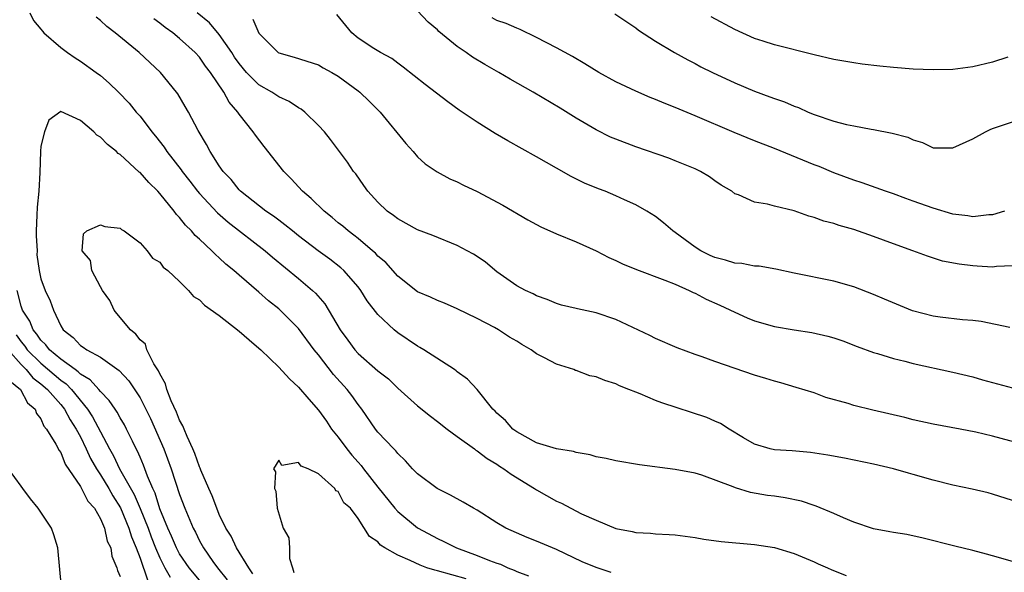
# Model space of a CAD drawing. Units: inches. Extents: x 2502000 to 2505000, y 1482000 to 1485000.
# Drawn here: x 2502101 to 2502200, y 1483253 to 1483308 of the extents above; entities that cross this region are included whole.
import ezdxf

# ---------------------------------------------------------------- set-up
doc = ezdxf.new("R2010")
doc.units = ezdxf.units.IN
doc.header["$MEASUREMENT"] = 0
doc.layers.add('LD25021482_2ft', color=206, linetype='Continuous')

msp = doc.modelspace()

# ---------------------------------------------------------------- linework, layer by layer
at = {"layer": 'LD25021482_2ft'}
for points, elevation in [([(2502101.89, 1483309), (2502102.252, 1483308.252), (2502103, 1483307.36), (2502103.152, 1483307.153), (2502103.309, 1483307), (2502105, 1483305.512), (2502105.677, 1483305), (2502106.457, 1483304.457), (2502107, 1483304.147), (2502108.581, 1483303), (2502109, 1483302.672), (2502109.896, 1483301.896), (2502110.846, 1483301), (2502111.895, 1483299.895), (2502112.628, 1483299), (2502113, 1483298.577), (2502114.185, 1483297), (2502114.564, 1483296.564), (2502115.443, 1483295.443), (2502115.717, 1483295), (2502117.162, 1483293.162), (2502117.263, 1483293), (2502118.028, 1483292.028), (2502118.8, 1483291), (2502119, 1483290.762), (2502120.81, 1483288.809), (2502121.887, 1483287.887), (2502125.629, 1483285), (2502126.361, 1483284.361), (2502129, 1483282.213), (2502130.412, 1483281), (2502130.714, 1483280.714), (2502131.631, 1483279.631), (2502133.179, 1483277), (2502133.966, 1483275.966), (2502134.676, 1483275), (2502135, 1483274.643), (2502137, 1483272.872), (2502138.054, 1483272.054), (2502139, 1483271.132), (2502141, 1483269.344), (2502142.3, 1483268.3), (2502143, 1483267.779), (2502143.971, 1483267), (2502145, 1483266.234), (2502146.729, 1483265), (2502146.879, 1483264.879), (2502147, 1483264.814), (2502148.017, 1483264.017), (2502149, 1483263.454), (2502149.265, 1483263.265), (2502149.699, 1483263), (2502150.437, 1483262.437), (2502152.797, 1483261), (2502153, 1483260.864), (2502155, 1483259.735), (2502155.507, 1483259.507), (2502156.449, 1483259), (2502157.541, 1483258.459), (2502159, 1483257.794), (2502161, 1483256.954), (2502162.657, 1483256.657), (2502163, 1483256.563), (2502164.494, 1483256.494), (2502165, 1483256.439), (2502166.372, 1483256.372), (2502167, 1483256.322), (2502169, 1483256.048), (2502169.883, 1483255.883), (2502171.634, 1483255.634), (2502175, 1483255.34), (2502177, 1483255.055), (2502179, 1483254.449), (2502181, 1483253.602), (2502181.396, 1483253.396), (2502182.343, 1483253), (2502182.793, 1483252.793), (2502184.228, 1483252.228)], 7494), ([(2502201, 1483253.633), (2502199, 1483254.22), (2502198.374, 1483254.374), (2502197, 1483254.749), (2502195.188, 1483255.188), (2502191.994, 1483255.994), (2502190.356, 1483256.356), (2502189, 1483256.561), (2502188.641, 1483256.641), (2502187, 1483256.915), (2502185, 1483257.613), (2502183.969, 1483258.031), (2502183, 1483258.472), (2502181.215, 1483259.215), (2502181, 1483259.27), (2502179.716, 1483259.715), (2502178.064, 1483260.064), (2502177, 1483260.233), (2502176.31, 1483260.31), (2502174.595, 1483260.595), (2502173.06, 1483261.06), (2502172.845, 1483261.155), (2502169.663, 1483262.336), (2502169, 1483262.535), (2502167, 1483262.932), (2502163.383, 1483263.383), (2502161, 1483263.781), (2502160.035, 1483264.035), (2502159, 1483264.2), (2502158.403, 1483264.403), (2502157, 1483264.622), (2502156.723, 1483264.723), (2502155, 1483264.994), (2502153, 1483265.61), (2502151, 1483266.717), (2502150.607, 1483267), (2502149.86, 1483267.86), (2502149, 1483268.618), (2502148.813, 1483268.813), (2502148.595, 1483269), (2502147, 1483270.981), (2502146.051, 1483272.051), (2502145, 1483272.792), (2502144.892, 1483272.892), (2502144.738, 1483273), (2502141.629, 1483275), (2502141.239, 1483275.239), (2502141, 1483275.365), (2502139, 1483276.7), (2502138.628, 1483277), (2502137, 1483278.559), (2502135.931, 1483279.931), (2502135.286, 1483281), (2502135, 1483281.358), (2502133.559, 1483283), (2502133.264, 1483283.264), (2502132.134, 1483284.134), (2502130.983, 1483284.983), (2502129, 1483286.513), (2502128.382, 1483287), (2502127.626, 1483287.626), (2502127, 1483288.071), (2502126.476, 1483288.475), (2502125.685, 1483289), (2502123.151, 1483291), (2502123, 1483291.155), (2502122.182, 1483292.182), (2502121.401, 1483293), (2502121, 1483293.566), (2502120.084, 1483295), (2502119.718, 1483295.718), (2502118.867, 1483297.133), (2502117.893, 1483299), (2502117.571, 1483299.571), (2502116.819, 1483300.819), (2502116.689, 1483301), (2502115.069, 1483303), (2502114.006, 1483304.006), (2502112.918, 1483305), (2502110.503, 1483307), (2502109.642, 1483307.642), (2502109, 1483308.254), (2502108.576, 1483308.576)], 7496), ([(2502203, 1483265.212), (2502199, 1483266.289), (2502197.312, 1483266.688), (2502195.74, 1483267), (2502193, 1483267.502), (2502191, 1483267.943), (2502190.159, 1483268.159), (2502186.912, 1483268.912), (2502185, 1483269.391), (2502184.425, 1483269.575), (2502182.199, 1483270.199), (2502181, 1483270.64), (2502179.205, 1483271.205), (2502177.66, 1483271.66), (2502177, 1483271.829), (2502176.117, 1483272.117), (2502175, 1483272.451), (2502171, 1483273.828), (2502169.694, 1483274.306), (2502169, 1483274.53), (2502167.189, 1483275.189), (2502165, 1483276.136), (2502164.43, 1483276.43), (2502161, 1483278.054), (2502159, 1483278.74), (2502157.129, 1483279.129), (2502157, 1483279.174), (2502155.514, 1483279.514), (2502155, 1483279.673), (2502154.088, 1483280.088), (2502153, 1483280.433), (2502152.662, 1483280.662), (2502151.871, 1483281), (2502151, 1483281.455), (2502149, 1483282.885), (2502147.846, 1483283.846), (2502147, 1483284.422), (2502146.642, 1483284.642), (2502146.004, 1483285), (2502145, 1483285.54), (2502142.533, 1483286.533), (2502141, 1483287.124), (2502139, 1483288.203), (2502138.557, 1483288.557), (2502137.944, 1483289), (2502137, 1483289.898), (2502135.974, 1483291), (2502135.586, 1483291.586), (2502134.757, 1483292.757), (2502134.55, 1483293), (2502133.935, 1483293.935), (2502132.224, 1483296.224), (2502131.6, 1483297), (2502131, 1483297.64), (2502129.634, 1483299), (2502129.272, 1483299.272), (2502129, 1483299.407), (2502128.058, 1483300.058), (2502127, 1483300.522), (2502126.308, 1483301), (2502125, 1483301.747), (2502123.733, 1483303), (2502123, 1483303.899), (2502122.546, 1483304.546), (2502122.257, 1483305), (2502121, 1483306.811), (2502120.005, 1483308.005), (2502118.78, 1483309)], 7500), ([(2502200.739, 1483277.261), (2502197.855, 1483277.855), (2502197, 1483277.962), (2502195.969, 1483278.03), (2502193.71, 1483278.29), (2502193, 1483278.386), (2502190.935, 1483278.935), (2502188.106, 1483280.106), (2502187, 1483280.588), (2502185, 1483281.35), (2502183, 1483281.912), (2502179, 1483282.722), (2502177.128, 1483283.128), (2502175.443, 1483283.443), (2502175, 1483283.453), (2502173.709, 1483283.709), (2502173, 1483283.741), (2502172.045, 1483284.045), (2502171, 1483284.307), (2502170.52, 1483284.52), (2502169.58, 1483285), (2502169, 1483285.374), (2502167, 1483286.856), (2502166.764, 1483287), (2502165.812, 1483287.812), (2502165, 1483288.455), (2502164.13, 1483289), (2502163, 1483289.618), (2502161.863, 1483290.137), (2502161, 1483290.554), (2502159.939, 1483291), (2502159.254, 1483291.254), (2502157.833, 1483291.833), (2502156.487, 1483292.487), (2502155, 1483293.316), (2502153, 1483294.473), (2502150.1, 1483296.1), (2502148.837, 1483296.837), (2502147, 1483297.96), (2502145.197, 1483299.197), (2502144.038, 1483300.037), (2502141.771, 1483301.771), (2502139.541, 1483303.542), (2502139, 1483303.922), (2502138.39, 1483304.39), (2502137.243, 1483305), (2502136.581, 1483305.419), (2502135, 1483306.47), (2502134.354, 1483307), (2502132.846, 1483308.846)], 7504), ([(2502201, 1483283.478), (2502199.407, 1483283.408), (2502199, 1483283.356), (2502197.453, 1483283.453), (2502197, 1483283.462), (2502195.628, 1483283.628), (2502193.95, 1483283.95), (2502192.44, 1483284.44), (2502190.974, 1483285), (2502189, 1483285.703), (2502187, 1483286.446), (2502185, 1483287.144), (2502183.544, 1483287.544), (2502183, 1483287.737), (2502181.994, 1483287.994), (2502181, 1483288.356), (2502180.484, 1483288.484), (2502178.988, 1483289.012), (2502177, 1483289.491), (2502176.289, 1483289.711), (2502175, 1483289.885), (2502173.36, 1483290.64), (2502173, 1483290.74), (2502172.693, 1483291), (2502171.625, 1483291.625), (2502171, 1483292.042), (2502170.455, 1483292.455), (2502169.544, 1483293), (2502169, 1483293.25), (2502167, 1483294.073), (2502166.33, 1483294.33), (2502163, 1483295.495), (2502161, 1483296.252), (2502160.476, 1483296.476), (2502159, 1483297.191), (2502157, 1483298.375), (2502155.381, 1483299.381), (2502152.664, 1483301), (2502150.327, 1483302.327), (2502149.203, 1483303), (2502147.793, 1483303.793), (2502146.54, 1483304.54), (2502145.903, 1483305), (2502145, 1483305.601), (2502143.136, 1483307.136), (2502143, 1483307.281), (2502142.054, 1483308.054), (2502141, 1483309.21)], 7506), ([(2502160.901, 1483308.901), (2502163, 1483307.511), (2502163.277, 1483307.277), (2502165, 1483306.144), (2502166.928, 1483305), (2502168.256, 1483304.256), (2502169, 1483303.883), (2502169.573, 1483303.573), (2502170.736, 1483303), (2502173, 1483301.945), (2502175, 1483301.095), (2502176.542, 1483300.542), (2502177, 1483300.361), (2502178.018, 1483300.018), (2502179, 1483299.592), (2502179.441, 1483299.441), (2502180.41, 1483299), (2502181, 1483298.761), (2502183, 1483298.084), (2502184.254, 1483297.746), (2502185, 1483297.589), (2502186.742, 1483297.258), (2502187, 1483297.227), (2502188.88, 1483296.88), (2502190.462, 1483296.462), (2502191, 1483296.185), (2502191.936, 1483295.936), (2502193, 1483295.381), (2502195, 1483295.382), (2502195.679, 1483295.679), (2502197, 1483296.308), (2502198.275, 1483297), (2502198.76, 1483297.24), (2502199, 1483297.333), (2502201, 1483298.011)], 7510), ([(2502200.536, 1483304.536), (2502199, 1483304.043), (2502197, 1483303.546), (2502195, 1483303.306), (2502193, 1483303.271), (2502191, 1483303.33), (2502189, 1483303.483), (2502187.63, 1483303.63), (2502185.846, 1483303.846), (2502185, 1483303.964), (2502183, 1483304.304), (2502181, 1483304.779), (2502177, 1483305.78), (2502175.865, 1483306.135), (2502175, 1483306.425), (2502173, 1483307.332), (2502170.618, 1483308.618)], 7512), ([(2502201, 1483259.8), (2502199, 1483260.442), (2502198.562, 1483260.562), (2502196.947, 1483260.947), (2502195, 1483261.337), (2502193, 1483261.832), (2502191, 1483262.418), (2502190.531, 1483262.531), (2502189, 1483262.996), (2502187, 1483263.464), (2502184.077, 1483264.077), (2502182.378, 1483264.378), (2502180.621, 1483264.621), (2502178.787, 1483264.787), (2502177, 1483264.909), (2502176.572, 1483265), (2502175, 1483265.468), (2502173.882, 1483266.118), (2502172.419, 1483267), (2502171.565, 1483267.565), (2502171, 1483267.798), (2502170.168, 1483268.168), (2502165.638, 1483269.638), (2502165, 1483269.893), (2502163.441, 1483270.559), (2502163, 1483270.716), (2502162.323, 1483271), (2502161.368, 1483271.368), (2502161, 1483271.562), (2502159.888, 1483271.888), (2502159, 1483272.276), (2502158.38, 1483272.38), (2502157, 1483272.902), (2502156.919, 1483272.919), (2502156.773, 1483273), (2502155, 1483273.545), (2502153.818, 1483274.182), (2502153, 1483274.595), (2502152.462, 1483275), (2502151.528, 1483275.528), (2502151, 1483275.862), (2502150.265, 1483276.265), (2502149.171, 1483277), (2502148.766, 1483277.234), (2502147, 1483278.147), (2502145, 1483279.142), (2502143.702, 1483279.702), (2502143, 1483279.964), (2502142.314, 1483280.314), (2502141, 1483280.846), (2502139, 1483282.437), (2502137.802, 1483283.802), (2502137, 1483284.467), (2502136.745, 1483284.745), (2502136.452, 1483285), (2502135, 1483286.224), (2502134.571, 1483286.571), (2502133.983, 1483287), (2502133.462, 1483287.462), (2502133, 1483287.831), (2502132.37, 1483288.37), (2502131.564, 1483289), (2502130.264, 1483290.264), (2502129.376, 1483291), (2502128.247, 1483292.247), (2502127.512, 1483293), (2502125.521, 1483295.521), (2502124.657, 1483296.657), (2502124.421, 1483297), (2502123, 1483298.793), (2502122.868, 1483299), (2502121.989, 1483299.989), (2502121.445, 1483301), (2502120.102, 1483303), (2502119.62, 1483303.62), (2502119, 1483304.52), (2502118.571, 1483305), (2502117, 1483306.413), (2502116.297, 1483307), (2502115.544, 1483307.544), (2502115, 1483307.976), (2502114.399, 1483308.399)], 7498), ([(2502124.383, 1483308.383), (2502125, 1483306.972), (2502126.943, 1483305), (2502127, 1483304.962), (2502128.553, 1483304.553), (2502131, 1483303.765), (2502131.475, 1483303.475), (2502132.358, 1483303), (2502133, 1483302.624), (2502135, 1483301.147), (2502135.191, 1483301), (2502136.111, 1483300.111), (2502137.214, 1483299), (2502139.815, 1483295.815), (2502140.563, 1483295), (2502141, 1483294.493), (2502141.776, 1483293.776), (2502142.968, 1483292.968), (2502144.264, 1483292.264), (2502145, 1483291.961), (2502145.63, 1483291.63), (2502147, 1483290.985), (2502149.586, 1483289.586), (2502152.129, 1483288.129), (2502153.421, 1483287.421), (2502155, 1483286.703), (2502157, 1483285.887), (2502159, 1483284.993), (2502160.307, 1483284.307), (2502161, 1483284.012), (2502161.676, 1483283.676), (2502163.1, 1483283.1), (2502165.958, 1483282.042), (2502167, 1483281.617), (2502168.411, 1483281), (2502168.799, 1483280.799), (2502169, 1483280.715), (2502170.126, 1483280.126), (2502171.505, 1483279.505), (2502173, 1483278.786), (2502174.232, 1483278.232), (2502175, 1483277.921), (2502177, 1483277.348), (2502179, 1483277.023), (2502180.761, 1483276.76), (2502182.388, 1483276.388), (2502183, 1483276.203), (2502183.893, 1483275.893), (2502185.332, 1483275.332), (2502187, 1483274.716), (2502187.385, 1483274.615), (2502189, 1483274.119), (2502190.149, 1483273.851), (2502191, 1483273.628), (2502195, 1483272.75), (2502197, 1483272.261), (2502197.979, 1483271.979), (2502201, 1483271.174)], 7502), ([(2502200.203, 1483289), (2502199, 1483288.638), (2502198.622, 1483288.622), (2502197, 1483288.42), (2502196.515, 1483288.515), (2502195, 1483288.684), (2502193, 1483289.286), (2502191, 1483290.017), (2502190.263, 1483290.263), (2502189, 1483290.742), (2502188.205, 1483291), (2502185.844, 1483291.844), (2502185, 1483292.111), (2502183, 1483292.869), (2502181.499, 1483293.499), (2502181, 1483293.686), (2502177, 1483295.306), (2502175, 1483296.095), (2502172.941, 1483296.941), (2502169, 1483298.622), (2502167, 1483299.45), (2502165.881, 1483299.881), (2502165, 1483300.258), (2502164.462, 1483300.462), (2502163, 1483301.09), (2502161, 1483302.041), (2502159.278, 1483303), (2502157.878, 1483303.878), (2502156.611, 1483304.611), (2502155, 1483305.483), (2502153, 1483306.532), (2502151.335, 1483307.335), (2502151, 1483307.46), (2502149.939, 1483307.939), (2502149, 1483308.254), (2502148.508, 1483308.508)], 7508), ([(2502160.513, 1483252.513), (2502159, 1483253.04), (2502157.614, 1483253.614), (2502155, 1483254.836), (2502153, 1483255.678), (2502152.053, 1483256.053), (2502149.911, 1483257), (2502149, 1483257.551), (2502147, 1483258.805), (2502146.643, 1483259), (2502145.615, 1483259.615), (2502144.33, 1483260.331), (2502142.962, 1483261), (2502141, 1483262.471), (2502140.504, 1483263), (2502139.795, 1483263.795), (2502139, 1483264.518), (2502138.808, 1483264.808), (2502138.595, 1483265), (2502137, 1483266.691), (2502136.761, 1483267), (2502135.378, 1483269), (2502135, 1483269.472), (2502134.372, 1483270.372), (2502133.909, 1483271), (2502132.523, 1483272.523), (2502131, 1483274.488), (2502130.584, 1483275), (2502129, 1483277.16), (2502127.155, 1483279), (2502127, 1483279.137), (2502125.957, 1483279.957), (2502125, 1483280.804), (2502123, 1483282.516), (2502122.459, 1483283), (2502121.653, 1483283.653), (2502121, 1483284.286), (2502120.613, 1483284.613), (2502120.255, 1483285), (2502119, 1483286.158), (2502118.551, 1483286.551), (2502118.199, 1483287), (2502117.582, 1483287.582), (2502117, 1483288.343), (2502116.671, 1483288.671), (2502116.449, 1483289), (2502115, 1483290.791), (2502114.806, 1483291), (2502113.885, 1483291.885), (2502113, 1483292.881), (2502112.928, 1483292.928), (2502111, 1483294.699), (2502110.807, 1483294.807), (2502110.62, 1483295), (2502109.713, 1483295.713), (2502109, 1483296.455), (2502108.659, 1483296.66), (2502108.332, 1483297), (2502107, 1483298.137), (2502105, 1483299.043), (2502103.813, 1483298.187), (2502103.355, 1483297), (2502103, 1483295.553), (2502102.949, 1483295), (2502102.909, 1483292.909), (2502102.809, 1483291), (2502102.617, 1483289.383), (2502102.598, 1483288.598), (2502102.52, 1483287), (2502102.518, 1483286.518), (2502102.611, 1483285), (2502102.598, 1483284.598), (2502102.829, 1483283), (2502103, 1483282.151), (2502103.417, 1483281), (2502103.942, 1483279.942), (2502104.267, 1483279), (2502105, 1483277.406), (2502105.235, 1483277), (2502106.255, 1483276.256), (2502107, 1483275.444), (2502107.273, 1483275.274), (2502107.637, 1483275), (2502109, 1483274.268), (2502110.909, 1483272.909), (2502111.879, 1483271.879), (2502113, 1483270.143), (2502113.599, 1483269), (2502114.058, 1483268.058), (2502115.413, 1483265), (2502116.15, 1483263), (2502117, 1483260.392), (2502117.522, 1483259), (2502118.35, 1483257), (2502118.581, 1483256.582), (2502119, 1483255.723), (2502119.407, 1483255), (2502120.358, 1483253.642), (2502120.821, 1483253), (2502121.78, 1483251.78)], 7492), ([(2502124.381, 1483252.381), (2502123.975, 1483253), (2502122.743, 1483255), (2502122.182, 1483256.182), (2502121.664, 1483257), (2502121, 1483258.38), (2502120.735, 1483259), (2502120.263, 1483260.263), (2502119.932, 1483261), (2502119.137, 1483262.863), (2502119.065, 1483263.065), (2502119, 1483263.189), (2502118.536, 1483264.536), (2502118.34, 1483265), (2502117.748, 1483266.252), (2502117.444, 1483267), (2502117.332, 1483267.332), (2502117, 1483267.894), (2502116.69, 1483268.69), (2502116.139, 1483269.861), (2502115.709, 1483271), (2502115.581, 1483271.581), (2502115, 1483272.58), (2502114.88, 1483272.88), (2502114.408, 1483273.592), (2502113.703, 1483275), (2502113.552, 1483275.552), (2502113, 1483276.007), (2502112.592, 1483276.592), (2502112.026, 1483277), (2502110.678, 1483278.678), (2502110.389, 1483279), (2502109.972, 1483279.972), (2502109.21, 1483281), (2502109, 1483281.36), (2502108.149, 1483283), (2502108.019, 1483284.019), (2502107.177, 1483285), (2502107.3, 1483286.7), (2502107.652, 1483287), (2502109, 1483287.611), (2502109.448, 1483287.448), (2502111, 1483287.28), (2502111.141, 1483287.141), (2502111.392, 1483287), (2502113, 1483285.81), (2502113.732, 1483285), (2502114.247, 1483284.247), (2502115, 1483283.833), (2502115.351, 1483283.351), (2502115.792, 1483283), (2502117, 1483281.877), (2502117.892, 1483281), (2502118.39, 1483280.39), (2502119, 1483280.047), (2502119.52, 1483279.52), (2502121, 1483278.457), (2502123, 1483276.891), (2502123.998, 1483275.998), (2502125, 1483275.16), (2502125.172, 1483275), (2502127, 1483273.242), (2502128.072, 1483272.072), (2502129, 1483271.22), (2502130.02, 1483270.02), (2502131, 1483268.923), (2502131.805, 1483267.805), (2502132.332, 1483267), (2502133, 1483266.17), (2502133.863, 1483265), (2502134.367, 1483264.367), (2502135, 1483263.654), (2502135.324, 1483263.324), (2502135.55, 1483263), (2502137, 1483261.133), (2502138.712, 1483259), (2502139, 1483258.673), (2502141, 1483257.034), (2502141.059, 1483257), (2502143, 1483255.951), (2502143.658, 1483255.658), (2502144.937, 1483255), (2502147, 1483254.244), (2502148.255, 1483253.745), (2502149, 1483253.469), (2502149.357, 1483253.357), (2502150.097, 1483253), (2502150.76, 1483252.76), (2502151, 1483252.62), (2502152.173, 1483252.173)], 7490), ([(2502119, 1483251.745), (2502117.952, 1483253), (2502117, 1483254.402), (2502116.679, 1483255), (2502116.188, 1483256.187), (2502115.809, 1483257), (2502115, 1483258.963), (2502114.525, 1483260.525), (2502114.288, 1483261), (2502113.747, 1483262.253), (2502113.358, 1483263.358), (2502113, 1483264.165), (2502112.76, 1483264.76), (2502112.616, 1483265), (2502112.227, 1483265.773), (2502111.642, 1483267), (2502111.421, 1483267.421), (2502111, 1483268.128), (2502110.705, 1483268.705), (2502110.49, 1483269), (2502109.897, 1483269.897), (2502109, 1483270.795), (2502108.837, 1483271), (2502107.978, 1483271.978), (2502107, 1483272.54), (2502106.776, 1483272.776), (2502106.445, 1483273), (2502105, 1483274.053), (2502103.861, 1483275), (2502103.507, 1483275.507), (2502103, 1483275.97), (2502102.584, 1483276.583), (2502102.223, 1483277), (2502101.878, 1483277.878), (2502101.145, 1483279), (2502101, 1483279.408), (2502100.612, 1483281)], 7494), ([(2502100.499, 1483276.498), (2502101, 1483275.809), (2502101.375, 1483275.375), (2502101.63, 1483275), (2502103, 1483273.644), (2502105, 1483271.927), (2502105.552, 1483271.553), (2502106.079, 1483271), (2502107.719, 1483269), (2502108.224, 1483268.224), (2502109, 1483266.715), (2502109.908, 1483265), (2502110.311, 1483264.31), (2502110.941, 1483263), (2502112.4, 1483260.4), (2502113, 1483258.983), (2502113.814, 1483257), (2502114.129, 1483256.129), (2502114.576, 1483255), (2502115, 1483254.006), (2502115.515, 1483253), (2502116.048, 1483252.048)], 7496), ([(2502099.692, 1483275), (2502101, 1483273.51), (2502101.516, 1483273), (2502102.182, 1483272.182), (2502103, 1483271.574), (2502103.665, 1483271), (2502105, 1483269.473), (2502105.388, 1483269), (2502105.943, 1483267.943), (2502106.57, 1483267), (2502107, 1483266.205), (2502107.584, 1483265), (2502108.015, 1483264.015), (2502108.601, 1483263), (2502109, 1483262.386), (2502109.842, 1483261), (2502110.249, 1483260.249), (2502111.032, 1483259.032), (2502111.88, 1483257), (2502112.126, 1483256.125), (2502112.616, 1483255), (2502113, 1483253.97), (2502113.769, 1483251.769)], 7498), ([(2502099.863, 1483271.863), (2502100.939, 1483271), (2502101.661, 1483269.662), (2502102.435, 1483269), (2502102.558, 1483268.558), (2502103, 1483268.017), (2502103.299, 1483267.299), (2502103.565, 1483267), (2502104.519, 1483265.481), (2502104.841, 1483264.841), (2502105, 1483264.646), (2502105.452, 1483263.452), (2502107, 1483261.196), (2502107.112, 1483261), (2502107.737, 1483259.737), (2502108.393, 1483259), (2502109, 1483257.949), (2502109.412, 1483257), (2502109.7, 1483255.7), (2502110.042, 1483255), (2502110.174, 1483254.174), (2502110.661, 1483253), (2502110.719, 1483252.719), (2502111, 1483252.105)], 7500), ([(2502105.065, 1483251), (2502104.703, 1483255), (2502104.323, 1483256.323), (2502104.069, 1483257), (2502102.739, 1483259), (2502101.956, 1483259.956), (2502101.183, 1483261), (2502101, 1483261.226), (2502099.737, 1483263)], 7502), ([(2502145.888, 1483251.888), (2502143, 1483252.699), (2502142.752, 1483252.752), (2502141.938, 1483253), (2502141.249, 1483253.249), (2502140.26, 1483253.74), (2502139, 1483254.28), (2502137.691, 1483255), (2502137.271, 1483255.27), (2502137, 1483255.62), (2502136.142, 1483256.142), (2502135, 1483257.965), (2502134.225, 1483259), (2502133.547, 1483259.547), (2502133, 1483260.685), (2502132.756, 1483260.756), (2502132.644, 1483261), (2502131, 1483262.467), (2502129.971, 1483263), (2502129.243, 1483263.243), (2502129, 1483263.615), (2502127.305, 1483263.305), (2502127, 1483263.85), (2502126.47, 1483263), (2502126.678, 1483262.678), (2502126.573, 1483261), (2502126.715, 1483260.715), (2502126.85, 1483259), (2502127.435, 1483257), (2502128.007, 1483256.007), (2502128.089, 1483255), (2502128.078, 1483253.922), (2502128.372, 1483253), (2502128.505, 1483252.505)], 7488)]:
    msp.add_lwpolyline(points, dxfattribs=dict(at, elevation=elevation))

doc.saveas('drawing.dxf')
